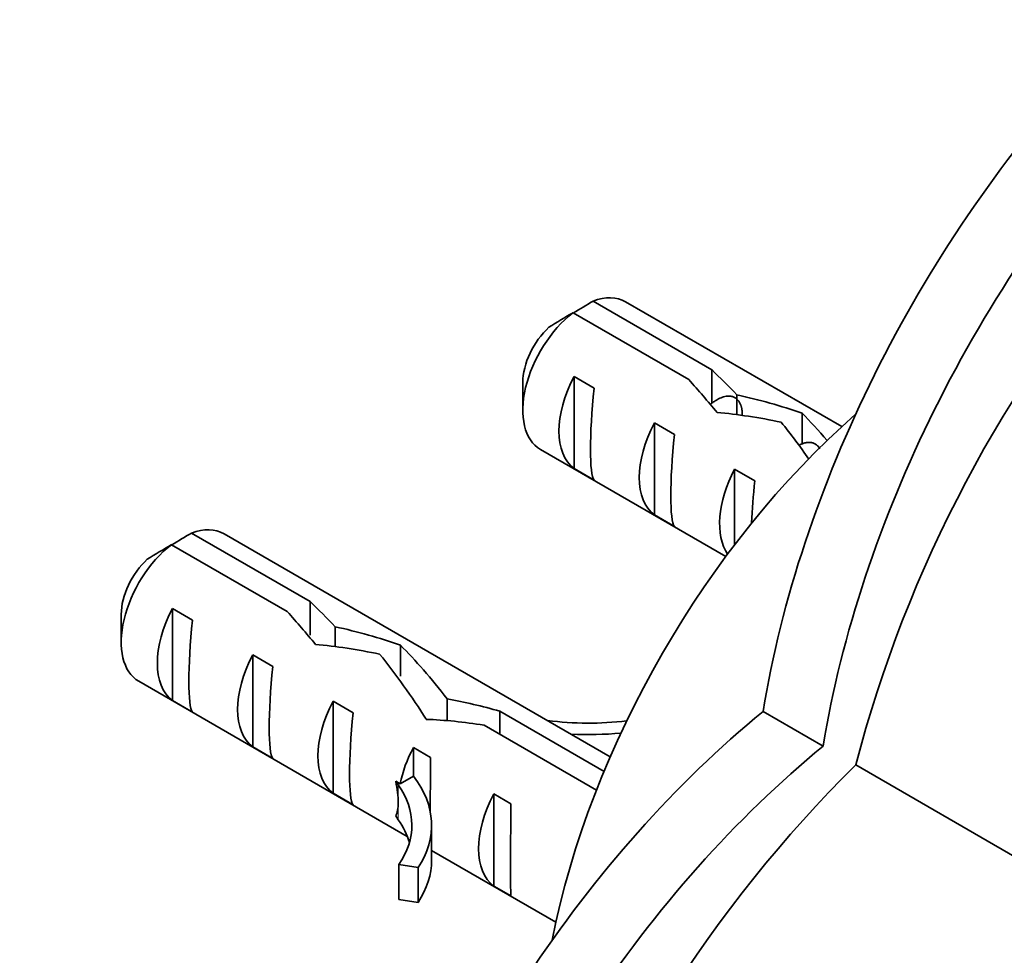
# Model space of a CAD drawing. Units: millimetres. Extents: x 0 to 1478, y 0 to 1758.
# Drawn here: x 923 to 958, y 295 to 328 of the extents above; entities that cross this region are included whole.
import ezdxf
from ezdxf import colors
from ezdxf.entities.mleader import LeaderData, LeaderLine
from ezdxf.math import Vec2, Vec3

# ---------------------------------------------------------------- set-up
doc = ezdxf.new("R2010")
doc.units = ezdxf.units.MM
doc.layers.add('DV6_Défaut', color=7, linetype='Continuous')
doc.layers.add('Défaut', color=7, linetype='Continuous')

# ---------------------------------------------------------------- blocks, each defined once
blk = doc.blocks.new('_DOT')
at = {"color": 0}
blk.add_line((0, 0), (-1, 0), dxfattribs=at)
at = {"color": 0, "const_width": 0.333}
blk.add_lwpolyline([(-0.1665, 0, 1), (0.1665, 0, 1)], format="xyb", close=True, dxfattribs=at)
blk = doc.blocks.new('SE5')
at = {"layer": 'DV6_Défaut', "color": 7, "linetype": 'Continuous', "lineweight": 35}
for p, q in [((943.4, 318.505), (947.579, 316.092)), ((952.162, 314.087), (944.546, 318.483)), ((946.773, 315.741), (942.693, 318.096)), ((947.579, 316.092), (947.579, 314.909)), ((940.925, 315.64), (940.925, 314.661)), ((942.728, 315.852), (943.435, 315.444)), ((942.728, 315.852), (942.728, 312.612)), ((948.463, 315.207), (948.463, 314.509)), ((950.759, 314.558), (950.759, 313.462)), ((945.557, 314.219), (946.264, 313.811)), ((945.557, 314.219), (945.557, 310.979)), ((941.546, 313.287), (948.075, 309.518)), ((942.728, 312.612), (943.435, 312.203)), ((948.385, 312.586), (949.092, 312.178)), ((948.385, 312.586), (948.385, 309.931)), ((945.557, 310.979), (946.264, 310.57)), ((929.258, 310.34), (933.437, 307.927)), ((944.004, 302.467), (930.404, 310.318)), ((932.63, 307.576), (928.551, 309.931)), ((933.437, 307.927), (933.437, 306.744)), ((928.586, 307.687), (929.293, 307.279)), ((928.586, 307.687), (928.586, 304.447)), ((926.783, 307.475), (926.783, 306.496)), ((934.321, 307.042), (934.321, 306.345)), ((936.617, 306.393), (936.617, 305.297)), ((931.414, 306.054), (932.121, 305.646)), ((931.414, 306.054), (931.414, 302.814)), ((927.404, 305.122), (936.857, 299.664)), ((928.586, 304.447), (929.293, 304.038)), ((938.261, 304.503), (938.261, 303.737)), ((934.243, 304.421), (934.95, 304.013)), ((934.243, 304.421), (934.243, 301.181)), ((940.117, 304.07), (943.785, 301.952)), ((940.117, 304.07), (940.117, 303.254)), ((951.502, 302.838), (949.386, 304.06)), ((943.518, 301.29), (939.56, 303.575)), ((931.414, 302.814), (932.121, 302.405)), ((937.071, 302.788), (937.678, 302.438)), ((937.071, 302.788), (937.071, 301.78)), ((952.648, 302.177), (961.4, 297.124)), ((937.071, 301.78), (936.608, 301.513)), ((936.541, 301.474), (936.45, 301.604)), ((936.608, 301.513), (936.45, 301.604)), ((934.243, 301.181), (934.95, 300.772)), ((939.9, 301.155), (940.507, 300.805)), ((939.9, 301.155), (939.9, 297.915)), ((936.541, 300.249), (936.45, 300.38)), ((937.714, 298.83), (937.714, 300.055)), ((937.714, 299.17), (942.091, 296.643)), ((937.239, 298.562), (936.563, 298.667)), ((936.563, 298.667), (936.563, 297.442)), ((937.239, 298.562), (937.239, 297.337)), ((939.9, 297.915), (940.507, 297.564)), ((937.239, 297.337), (936.563, 297.442))]:
    blk.add_line(p, q, dxfattribs=at)
at = {"layer": 'DV6_Défaut', "color": 7, "linetype": 'Continuous', "lineweight": 18}
for p, q in [((936.541, 301.474), (936.541, 300.862)), ((936.541, 300.862), (936.541, 300.249))]:
    blk.add_line(p, q, dxfattribs=at)
at = {"layer": 'DV6_Défaut', "color": 7, "linetype": 'Continuous', "lineweight": 35}
for centre, radius, start, end in [((997.561, 290.421), 46.426, 138.9098, 165.3318), ((965.273, 281.402), 43.07, 120.52, 121.5944), ((964.568, 280.99), 43.075, 120.5201, 121.8394), ((951.131, 273.237), 43.07, 120.52, 121.5944), ((950.426, 272.825), 43.075, 120.5201, 121.8394), ((985.286, 269.158), 46.427, 134.6683, 161.0901)]:
    blk.add_arc(centre, radius, start, end, dxfattribs=at)
for centre, major_axis, ratio, start_param, end_param in [((968.554, 310.529), (13.843, 23.977), 0.57735, 1.204774, 2.151376), ((970.67, 309.307), (13.843, 23.977), 0.57735, 1.204774, 2.151376), ((943.046, 315.885), (-1.5, -2.598), 0.57735, 3.141593, 3.759543), ((943.046, 315.885), (1.5, 2.598), 0.57735, 0.952846, 3.141593), ((942.198, 316.375), (0.9, 1.559), 0.57735, 1.066878, 2.356194), ((948.463, 312.758), (-5.158, 5.935), 0.210245, -1.333458, -1.16601), ((944.319, 315.15), (-1.5, -2.598), 0.57735, 4.775053, 6.220521), ((945.888, 314.245), (5.158, -5.935), 0.210245, 1.446532, 1.640686), ((943.816, 315.441), (-0.34, -3.263), 0.115702, 4.723481, 6.168949), ((948.463, 312.758), (-6.863, 1.728), 0.336847, 4.457191, 4.797028), ((956.34, 300.045), (10.5, 18.187), 0.57735, 1.036784, 2.104809), ((950.202, 311.754), (-6.863, 1.728), 0.336847, 4.822705, 5.158629), ((952.016, 310.707), (-3.572, 5.168), 0.234054, -1.14548, -0.904457), ((947.148, 313.517), (-1.5, -2.598), 0.57735, 4.775053, 6.220521), ((949.928, 311.912), (3.572, -5.168), 0.234054, 1.608209, 1.871621), ((946.645, 313.808), (-0.34, -3.263), 0.115702, 4.723481, 6.168949), ((949.976, 311.884), (-1.5, -2.598), 0.57735, 4.775053, 6.01952), ((949.473, 312.175), (-0.34, -3.263), 0.115702, 4.723481, 5.191185), ((928.904, 307.72), (-1.5, -2.598), 0.57735, 3.141593, 3.759543), ((928.904, 307.72), (1.5, 2.598), 0.57735, 0.952846, 3.141593), ((928.056, 308.21), (0.9, 1.559), 0.57735, 1.066878, 2.356194), ((934.321, 304.593), (-5.158, 5.935), 0.210245, -1.333458, -1.16601), ((930.177, 306.985), (-1.5, -2.598), 0.57735, 4.775053, 6.220521), ((931.746, 306.08), (5.158, -5.935), 0.210245, 1.446532, 1.640686), ((929.674, 307.276), (-0.34, -3.263), 0.115702, 4.723481, 6.168949), ((934.321, 304.593), (-6.863, 1.728), 0.336847, 4.457191, 4.797028), ((936.06, 303.589), (-6.863, 1.728), 0.336847, 4.822705, 5.158629), ((937.874, 302.542), (-3.572, 5.168), 0.234054, -1.347227, -0.904457), ((933.005, 305.352), (-1.5, -2.598), 0.57735, 4.775053, 6.220521), ((935.786, 303.747), (3.572, -5.168), 0.234054, 1.41732, 1.871621), ((932.503, 305.643), (-0.34, -3.263), 0.115702, 4.723481, 6.168949), ((938.969, 301.909), (-6.863, 1.728), 0.336847, 4.629579, 4.899961), ((935.834, 303.719), (-1.5, -2.598), 0.57735, 4.775053, 6.220521), ((935.331, 304.01), (-0.34, -3.263), 0.115702, 4.723481, 6.168949), ((953.368, 284.226), (13.843, 23.977), 0.57735, 0.990216, 1.936819), ((940.708, 300.905), (-6.863, 1.728), 0.336847, -1.31871, -1.00618), ((943.242, 307.441), (-6.57, 0), 0.57735, 1.348994, 1.776121), ((943.242, 307.441), (7.266, 0), 0.57735, 4.627761, 4.869339), ((938.662, 302.086), (-1.5, -2.598), 0.57735, 4.775053, 5.245107), ((955.484, 283.004), (13.843, 23.977), 0.57735, 0.990216, 1.936819), ((937.716, 302.633), (-0.036, -3.443), 0.010512, -1.514056, -0.900888), ((930.448, 300.055), (-7.266, 0), 0.57735, 2.777774, 3.565492), ((933.671, 304.968), (2.637, -4.74), 0.238952, 0.405686, 0.658366), ((930.448, 300.055), (-6.57, 0), 0.57735, 2.767061, 3.525106), ((941.491, 300.453), (-1.5, -2.598), 0.57735, 4.775053, 6.220521), ((933.671, 304.968), (2.637, -4.74), 0.238952, 0.153006, 0.405686), ((940.545, 301), (-0.036, -3.443), 0.010512, 4.769129, 6.214597), ((930.448, 298.83), (-6.57, 0), 0.57735, 3.303747, 3.525106), ((930.448, 298.83), (-7.266, 0), 0.57735, 2.777774, 3.141593)]:
    blk.add_ellipse(centre, major_axis=major_axis, ratio=ratio, start_param=start_param, end_param=end_param, dxfattribs=at)
blk.add_rational_spline([(947.528, 314.871), (947.55, 314.889), (947.572, 314.905), (948.27, 315.445), (948.561, 314.932), (948.658, 314.761), (948.652, 314.497)], [0.990728446052, 0.995191651381, 1, 0.866025403784, 1, 0.950826952159, 0.937750130055], degree=2, knots=[0, 0, 0, 0.025582, 0.025582, 0.73838, 0.73838, 1, 1, 1], dxfattribs=at)
blk.add_rational_spline([(950.665, 313.44), (951.162, 313.684), (951.384, 313.309)], [0.954419861548, 0.895992003741, 0.997034838116], degree=2, dxfattribs=at)

msp = doc.modelspace()

# ---------------------------------------------------------------- block references
at = {"layer": 'Défaut'}
msp.add_blockref('SE5', (0, 0), dxfattribs=at)

# ---------------------------------------------------------------- leaders
at = {"layer": 'Défaut', "color": 7, "linetype": 'Continuous', "lineweight": 18}
ml = msp.add_multileader_mtext('Standard', dxfattribs=at)
ml.set_content('{\\pxsm0.9;\\fSolid Edge ISO|b1||i0||c0|p34;\\W1.;13/05/2019\\P}', color=256)
ml.set_leader_properties()
ml.set_arrow_properties(name='DOT')
ml.build(insert=Vec2(0, 0))
ml.multileader.update_dxf_attribs({"leader_type": 0, "dogleg_length": 0, "arrow_head_size": 12})
ctx = ml.context
ctx.base_point, ctx.char_height, ctx.arrow_head_size, ctx.landing_gap_size = Vec3(1390.407, 1750.708), 12, 12, 4.2
notes = []
notes.append((ctx, [(0, (0, 0, 0), (0, 0), (1, 0), 1, [])]))
ctx.mtext.insert = Vec3(1392.407, 1756.828)
for ctx, leaders in notes:
    for number, flags, end, landing, length, lines in leaders:
        leader = LeaderData()
        leader.index, (leader.has_last_leader_line, leader.has_dogleg_vector, leader.attachment_direction) = number, flags
        leader.last_leader_point, leader.dogleg_vector, leader.dogleg_length = Vec3(end), Vec3(landing), length
        for number, points, colour, breaks in lines:
            line = LeaderLine()
            line.index, line.vertices, line.color, line.breaks = number, Vec3.list(points), colors.encode_raw_color(colour), breaks
            leader.lines.append(line)
        ctx.leaders.append(leader)

doc.saveas('drawing.dxf')
